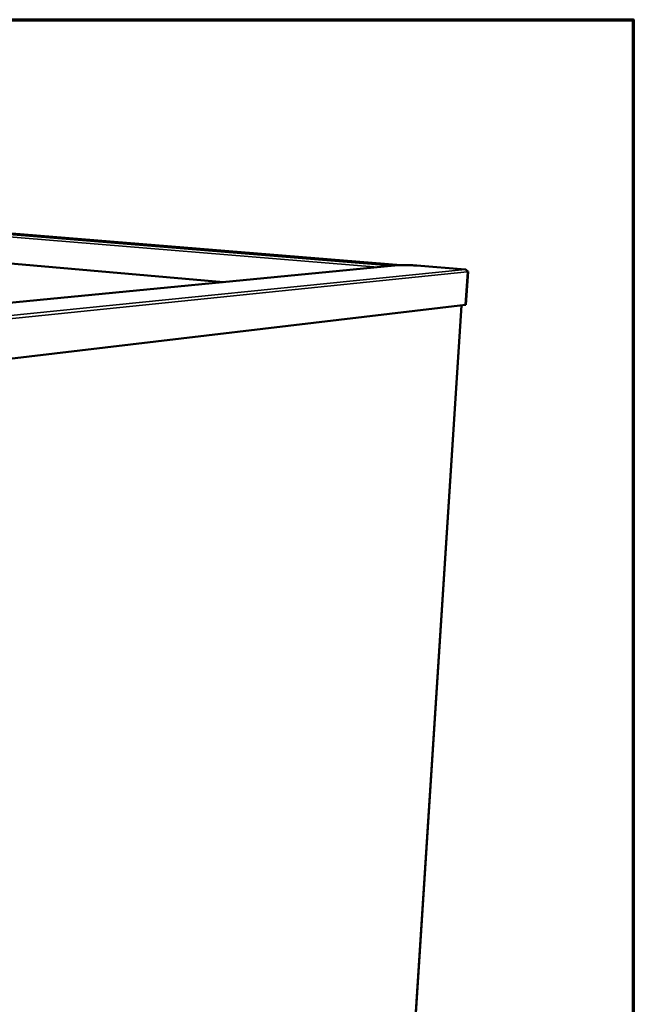
# Model space of a CAD drawing. Units: millimetres. Extents: x 65 to 5840, y 100 to 4100.
# Drawn here: x 5216 to 5840, y 3100 to 4100 of the extents above; entities that cross this region are included whole.
import ezdxf

# ---------------------------------------------------------------- set-up
doc = ezdxf.new("R2010")
doc.units = ezdxf.units.MM
doc.header["$LTSCALE"] = 20
for name, color, linetype, lineweight in [('Border (ISO)', 7, 'Continuous', 70), ('Visible (ISO)', 7, 'Continuous', 50), ('Visible Narrow (ISO)', 7, 'Continuous', 35)]:
    doc.layers.add(name, color=color, linetype=linetype, lineweight=lineweight)

# ---------------------------------------------------------------- blocks, each defined once
blk = doc.blocks.new('Borders Default Border')
at = {"layer": 'Border (ISO)', "flags": 128}
blk.add_lwpolyline([(5, 5), (5, 205), (292, 205), (292, 5), (5, 5)], dxfattribs=at)

msp = doc.modelspace()

# ---------------------------------------------------------------- linework, layer by layer
at = {"layer": 'Visible (ISO)'}
for p, q in [((5603.68, 3850.73), (5160.6, 3886.87)), ((5597.44, 3850.21), (5148.42, 3806.96)), ((5423.47, 3833.45), (5187.6, 3854.2)), ((5597.44, 3850.21), (5597.74, 3850.22)), ((5601.75, 3850.6), (5597.74, 3850.22)), ((5669.27, 3846.29), (5620.04, 3850.3)), ((5671.79, 3843.88), (5669.6, 3810.29)), ((5669.91, 3810.53), (5672.11, 3844.39)), ((5672.11, 3844.39), (5671.1, 3844.47)), ((5671.11, 3844.38), (5671.66, 3844.34)), ((5671.79, 3843.88), (5671.14, 3843.94)), ((5671.14, 3843.82), (5671.79, 3843.88)), ((5671.66, 3844.34), (5671.63, 3843.9)), ((5671.66, 3844.34), (5672.11, 3844.39)), ((5669.6, 3810.29), (5200.4, 3754.89)), ((5669.62, 3810.49), (5669.91, 3810.53)), ((5607.76, 2919.33), (5665.48, 3809.8))]:
    msp.add_line(p, q, dxfattribs=at)
at = {"layer": 'Visible (ISO)', "flags": 128}
for points in [[(5620.04, 3850.3, 0.001825), (5618.62, 3850.41, 0.003711), (5617.92, 3850.45, 0.000054), (5615.73, 3850.58, 0.001797), (5615.66, 3850.58, 0.001644), (5614.49, 3850.64, 0.00167), (5613.33, 3850.69, 0.001678), (5612.18, 3850.72, 0.001646), (5611.01, 3850.76, 0.001817), (5609.91, 3850.78, 0.001719), (5608.75, 3850.79, 0.002097), (5607.75, 3850.8, 0.001902), (5606.64, 3850.8, 0.002604), (5605.76, 3850.79, 0.00224), (5604.73, 3850.77, 0.003542), (5604.63, 3850.76, 0.000228), (5603.09, 3850.7, 0.008025), (5602.67, 3850.68, 0.003699), (5601.75, 3850.6)], [(5671.14, 3843.82, 0.044846), (5671.13, 3844.35, 0.065059), (5671.04, 3844.71, 0.023404), (5670.81, 3845.24, 0.045036), (5670.65, 3845.5, 0.050914), (5670.44, 3845.72, 0.029443), (5670.03, 3846.05, 0.076477), (5669.74, 3846.2, 0.051762), (5669.27, 3846.29)]]:
    msp.add_lwpolyline(points, format="xyb", dxfattribs=at)
at = {"layer": 'Visible Narrow (ISO)'}
for p, q in [((5580.46, 3848.58), (5155.35, 3883.59)), ((5156.17, 3885.81), (5594.48, 3849.93)), ((5603.61, 3850.73), (5160.6, 3886.86)), ((5597.74, 3850.22), (5148.75, 3806.96)), ((5423.39, 3833.45), (5187.44, 3854.2)), ((5200.49, 3798.77), (5669.27, 3846.29)), ((5671.14, 3843.82), (5202.64, 3795.75)), ((5607.5, 2919.33), (5665.2, 3809.77))]:
    msp.add_line(p, q, dxfattribs=at)

# ---------------------------------------------------------------- block references
at = {"xscale": 20, "yscale": 20, "zscale": 20}
msp.add_blockref('Borders Default Border', (0, 0), dxfattribs=at)

doc.saveas('drawing.dxf')
